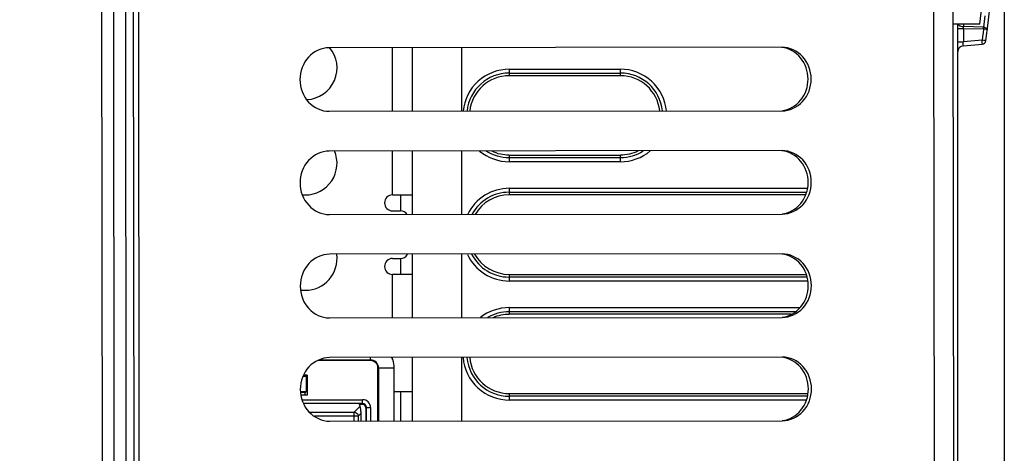
# Model space of a CAD drawing. Units: millimetres. Extents: x 0 to 594, y 0 to 420.
# Drawn here: x 285 to 310, y 348 to 359 of the extents above; entities that cross this region are included whole.
import ezdxf

# ---------------------------------------------------------------- set-up
doc = ezdxf.new("R2010")
doc.units = ezdxf.units.MM
doc.header["$LTSCALE"] = 32.67
doc.layers.get('0').update_dxf_attribs({"linetype": 'CONTINUOUS'})
doc.layers.add('ROUNDS', color=7, linetype='CONTINUOUS')
doc.styles.get("Standard").update_dxf_attribs({"font": 'txt', "width": 0.8})
doc.dimstyles.new('DIMSTYLE_3', dxfattribs={"dimtxt": 3.5, "dimasz": 3.5, "dimexe": 1, "dimexo": 0, "dimgap": 0.875, "dimtad": 1, "dimlfac": 5, "dimdsep": 46, "dimtxsty": 'STANDARD', "dimblk": '_FILLED', "dimblk1": '_FILLED', "dimblk2": '_FILLED', "dimcen": 0.09, "dimclrt": 5, "dimadec": 0, "dimazin": 0, "dimtp": 0.01, "dimtm": 0.01, "dimtfac": 1, "dimtofl": 0, "dimtmove": 0, "dimatfit": 3, "dimldrblk": '_FILLED', "dimfxl": 1, "dimtolj": 1, "dimarcsym": 0})

# ---------------------------------------------------------------- blocks, each defined once
blk = doc.blocks.new('_FILLED')
at = {"color": 0, "linetype": 'BYBLOCK'}
blk.add_solid([(0, 0), (-1, 0.1429), (-1, -0.1429)], dxfattribs=at)
blk = doc.blocks.new('*D5')
at = {"color": 2, "linetype": 'CONTINUOUS'}
for p, q in [((309.815, 365.834), (309.815, 318.139)), ((261.266, 330.928), (261.266, 318.139)), ((261.266, 318.139), (261.266, 316.264)), ((309.815, 318.139), (309.815, 316.264)), ((261.266, 317.264), (285.54, 317.264)), ((309.815, 317.264), (285.54, 317.264))]:
    blk.add_line(p, q, dxfattribs=at)
at = {"color": 2, "linetype": 'CONTINUOUS', "xscale": 3.5, "yscale": 3.5, "zscale": 3.5, "rotation": 180}
blk.add_blockref('_FILLED', (261.266, 317.264), dxfattribs=at)
at = {"color": 2, "linetype": 'CONTINUOUS', "xscale": 3.5, "yscale": 3.5, "zscale": 3.5}
blk.add_blockref('_FILLED', (309.815, 317.264), dxfattribs=at)

msp = doc.modelspace()

# ---------------------------------------------------------------- linework, layer by layer
at = {"color": 9, "linetype": 'CONTINUOUS'}
for p, q in [((287.9693, 375.8945), (288.0159, 331.5742)), ((308.0687, 332.611), (308.0242, 374.8999)), ((287.0911, 334.3834), (287.0504, 373.0834)), ((309.3278, 359.2441), (309.3106, 359.1015)), ((308.7832, 359.0343), (308.7832, 358.9713)), ((309.2929, 358.959), (308.7832, 358.9713)), ((309.3106, 359.1015), (309.2929, 358.959)), ((308.7832, 358.9201), (308.6573, 358.9201)), ((309.2929, 358.9077), (308.7832, 358.9201)), ((308.7832, 358.9201), (308.7832, 358.5854)), ((309.2692, 358.7205), (309.2572, 358.6269)), ((309.2812, 358.8141), (309.2692, 358.7205)), ((309.2929, 358.9077), (309.2812, 358.8141)), ((308.6372, 358.5854), (308.7832, 358.5854)), ((309.2572, 358.6269), (308.7832, 358.5854)), ((294.3922, 356.8411), (294.3922, 358.4411)), ((297.3321, 357.8018), (300.1371, 357.8018)), ((297.3321, 357.8018), (297.3321, 357.7343)), ((297.3339, 357.901), (300.1382, 357.901)), ((300.1371, 357.7343), (300.1371, 357.8018)), ((294.3922, 354.7343), (294.3922, 355.8411)), ((297.3321, 355.7343), (297.3321, 355.6667)), ((300.1371, 355.6667), (300.1371, 355.7343)), ((300.1371, 355.6667), (297.3321, 355.6667)), ((300.1382, 355.5676), (297.3339, 355.5676)), ((297.3321, 354.8018), (304.8221, 354.8018)), ((297.3321, 354.8018), (297.3321, 354.7343)), ((297.3339, 354.901), (304.8552, 354.901)), ((294.3922, 351.6411), (294.3922, 352.7343)), ((297.3321, 352.7343), (297.3321, 352.6667)), ((304.8363, 352.6667), (297.3321, 352.6667)), ((304.8618, 352.5676), (297.3339, 352.5676)), ((297.3321, 351.8018), (304.5515, 351.8018)), ((297.3321, 351.8018), (297.3321, 351.7343)), ((297.3339, 351.901), (304.6584, 351.901)), ((293.8346, 350.565), (292.5095, 350.565)), ((292.5372, 350.5824), (293.8346, 350.5824)), ((293.8346, 350.565), (293.8346, 350.6405)), ((294.3922, 350.6244), (294.3922, 350.6411)), ((294.023, 350.3768), (294.0404, 350.3766)), ((294.023, 349.0407), (294.023, 350.3768)), ((294.4342, 350.3766), (294.0404, 350.3766)), ((294.0404, 350.3766), (294.0404, 349.0407)), ((292.1183, 349.5806), (293.6387, 349.5806)), ((293.6387, 349.4807), (293.6387, 349.5806)), ((297.3321, 349.7343), (297.3321, 349.6667)), ((304.8493, 349.6667), (297.3321, 349.6667)), ((304.8162, 349.5676), (297.3339, 349.5676)), ((293.6387, 349.4807), (292.1519, 349.4807)), ((292.2986, 349.2674), (293.4254, 349.2674)), ((293.5744, 349.4164), (293.4254, 349.2674)), ((293.4254, 349.0401), (293.4254, 349.2674)), ((293.7386, 349.3808), (293.8386, 349.3808)), ((293.7386, 349.0404), (293.7386, 349.3808)), ((293.8386, 349.3808), (293.8386, 349.0405)), ((293.5254, 349.1675), (292.4243, 349.1675)), ((293.5254, 349.1675), (293.5922, 349.2343)), ((293.5254, 349.1675), (293.5254, 349.0402))]:
    msp.add_line(p, q, dxfattribs=at)
at = {"color": 3, "linetype": 'CONTINUOUS'}
for p, q in [((308.5561, 332.6362), (308.5117, 374.8757)), ((304.2085, 358.4514), (292.7943, 358.4394)), ((292.796, 356.8394), (304.2102, 356.8514)), ((304.2113, 355.8514), (292.797, 355.8394)), ((292.7987, 354.2394), (304.213, 354.2514)), ((304.214, 353.2514), (292.7998, 353.2394)), ((292.8014, 351.6394), (304.2157, 351.6514)), ((304.2167, 350.6514), (292.8025, 350.6394)), ((292.8042, 349.0394), (304.2184, 349.0514))]:
    msp.add_line(p, q, dxfattribs=at)
at = {"color": 7, "linetype": 'CONTINUOUS'}
for p, q in [((308.6372, 359.0343), (308.5283, 359.0352)), ((308.6372, 359.0343), (308.6372, 331.6186)), ((309.1991, 359.0343), (308.64, 359.0343)), ((294.8922, 356.8416), (294.8922, 358.4416)), ((296.1372, 356.8429), (296.1372, 358.4429)), ((308.7832, 358.4858), (309.2572, 358.5273)), ((300.1371, 357.7343), (297.3321, 357.7343)), ((294.8922, 354.2416), (294.8922, 355.8416)), ((296.1372, 354.2429), (296.1372, 355.8429)), ((297.3321, 355.7343), (300.1371, 355.7343)), ((292.1284, 354.7343), (292.1922, 354.7343)), ((294.3922, 354.7343), (294.8922, 354.7343)), ((294.5922, 354.7343), (294.5922, 354.3343)), ((304.7996, 354.7343), (297.3321, 354.7343)), ((294.3922, 354.3343), (294.5922, 354.3343)), ((294.8922, 351.6416), (294.8922, 353.2416)), ((296.1372, 351.6429), (296.1372, 353.2429)), ((294.3922, 353.1343), (294.5922, 353.1343)), ((294.5922, 353.1343), (294.5922, 352.7343)), ((294.8922, 352.7343), (294.3922, 352.7343)), ((297.3321, 352.7343), (304.8136, 352.7343)), ((292.0755, 352.3343), (292.1922, 352.3343)), ((304.4441, 351.7343), (297.3321, 351.7343)), ((294.8922, 349.0416), (294.8922, 350.6416)), ((296.1372, 349.0429), (296.1372, 350.6429)), ((294.4342, 349.0411), (294.4342, 350.3766)), ((292.216, 350.1678), (292.1415, 350.1678)), ((292.2422, 350.1941), (292.1503, 350.1941)), ((292.2422, 350.1941), (292.216, 350.1678)), ((292.216, 350.1678), (292.216, 349.779)), ((292.2422, 350.1941), (292.2422, 349.6941)), ((292.216, 349.779), (292.0922, 349.779)), ((292.1911, 349.7639), (292.0922, 349.7639)), ((292.1911, 349.7639), (292.216, 349.779)), ((292.1931, 349.7039), (292.1911, 349.7639)), ((294.4422, 349.7843), (294.8922, 349.7843)), ((294.5922, 349.7843), (294.5922, 349.0413)), ((292.2422, 349.6941), (292.0802, 349.6941)), ((297.3321, 349.7343), (304.8648, 349.7343)), ((293.6211, 349.4631), (293.5591, 349.4631)), ((293.5922, 349.2843), (293.5922, 349.0402)), ((293.7211, 349.3632), (293.7211, 349.0404))]:
    msp.add_line(p, q, dxfattribs=at)
for centre, radius, start, end in [((253.815, 365.8343), 56, 352.59203, 7.40797), ((253.815, 365.8343), 55.8, 353.00032, 6.99968), ((292.1922, 357.9343), 0.8, 273.08807, 39.86222), ((308.7972, 358.3264), 0.16, 95, 180.00007), ((309.2484, 358.6269), 0.1, 274.99988, 352.59203), ((297.3322, 356.7343), 0.9999, 89.99324, 173.69809), ((300.1372, 356.7343), 0.9999, 6.59613, 90.00693), ((292.1922, 355.5343), 0.8, 270, 22.76789), ((294.3922, 354.5343), 0.2, 90, 270), ((297.3321, 353.7344), 0.9999, 89.99206, 149.30814), ((294.5922, 354.1343), 0.2, 32.85127, 90), ((292.1922, 353.1343), 0.8, 270, 7.54668), ((294.5922, 353.3343), 0.2, 270, 332.04696), ((297.3321, 353.7341), 0.9999, 209.46899, 270.008), ((294.3922, 352.9343), 0.2, 90, 270), ((293.8405, 350.3791), 0.593, 20.65268, 26.5391), ((297.3322, 350.7342), 0.9999, 185.28203, 270.00652), ((293.0922, 349.2843), 0.5, 0, 20.96081), ((293.6212, 349.3633), 0.0999, 359.95967, 90.04033)]:
    msp.add_arc(centre, radius, start, end, dxfattribs=at)
at = {"color": 9, "linetype": 'CONTINUOUS'}
for centre, radius, start, end in [((308.4645, 358.9363), 0.8288, 0.45007, 1.56743), ((308.1933, 358.9342), 1.1, 358.62141, 0.44951), ((297.3318, 356.7343), 1.0674, 89.98411, 174.09668), ((300.1368, 356.7343), 1.0675, 6.1866, 89.98656), ((297.3317, 353.7344), 1.0674, 89.98313, 151.41412), ((297.3317, 353.7341), 1.0674, 207.59867, 270.02125), ((293.833, 350.3751), 0.2073, 0.43042, 89.57074), ((293.8363, 350.3783), 0.1867, 359.52095, 90.49393), ((297.3318, 350.7342), 1.0674, 184.95409, 270.01918), ((293.6388, 349.3808), 0.1998, 359.97369, 90.02345), ((293.6389, 349.381), 0.0997, 359.87056, 90.12826)]:
    msp.add_arc(centre, radius, start, end, dxfattribs=at)
for points, knots in [([(308.6415, 359.0343), (308.6442, 359.0284), (308.6632, 359.0022), (308.6946, 358.9885), (308.7189, 358.9815)], [0, 0, 0, 0, 0.2028945, 1, 1, 1, 1]), ([(309.2929, 358.959), (309.2977, 358.9583), (309.307, 358.9567), (309.3162, 358.9542), (309.3207, 358.9529)], [0, 0, 0, 0, 0.5022967, 1, 1, 1, 1]), ([(309.3835, 358.8953), (309.3837, 358.8976), (309.3692, 358.8949), (309.347, 358.9046), (309.3144, 358.905), (309.2929, 358.9077)], [0, 0, 0, 0, 0.074783, 0.2883426, 1, 1, 1, 1]), ([(308.7832, 358.4858), (308.7735, 358.4849), (308.7819, 358.5407), (308.78, 358.5619), (308.7832, 358.5854)], [0, 0, 0, 0, 0.2908441, 1, 1, 1, 1]), ([(309.3476, 358.614), (309.3479, 358.6162), (309.3334, 358.6137), (309.3112, 358.6235), (309.2787, 358.6241), (309.2572, 358.6269)], [0, 0, 0, 0, 0.0746902, 0.2876643, 1, 1, 1, 1]), ([(297.3339, 357.901), (297.0533, 357.8982), (296.4712, 357.6837), (296.1986, 357.1235), (296.1721, 356.8441)], [0, 0, 0, 0, 0.5000092, 1, 1, 1, 1]), ([(297.3336, 357.901), (297.3336, 357.8892), (297.333, 357.8562), (297.3349, 357.823), (297.332, 357.8018)], [0, 0, 0, 0, 0.3547583, 1, 1, 1, 1]), ([(300.137, 357.8018), (300.1375, 357.8054), (300.138, 357.8386), (300.1385, 357.8716), (300.1385, 357.901)], [0, 0, 0, 0, 0.1106095, 1, 1, 1, 1]), ([(301.2994, 356.8496), (301.2717, 357.128), (300.9981, 357.6849), (300.418, 357.8986), (300.1382, 357.901)], [0, 0, 0, 0, 0.4999832, 1, 1, 1, 1]), ([(297.332, 355.6667), (297.3325, 355.6631), (297.333, 355.6299), (297.3336, 355.597), (297.3336, 355.5676)], [0, 0, 0, 0, 0.11061, 1, 1, 1, 1]), ([(300.1385, 355.5676), (300.1385, 355.5793), (300.1379, 355.6123), (300.1398, 355.6456), (300.137, 355.6667)], [0, 0, 0, 0, 0.3547589, 1, 1, 1, 1]), ([(297.3339, 354.901), (297.1201, 354.8989), (296.6836, 354.7797), (296.3811, 354.4411), (296.2868, 354.2492)], [0, 0, 0, 0, 0.5000163, 1, 1, 1, 1]), ([(297.3336, 354.901), (297.3336, 354.8892), (297.333, 354.8562), (297.3349, 354.823), (297.332, 354.8018)], [0, 0, 0, 0, 0.3547583, 1, 1, 1, 1]), ([(296.2781, 353.2372), (296.3706, 353.0409), (296.6736, 352.6928), (297.1169, 352.5694), (297.3339, 352.5676)], [0, 0, 0, 0, 0.499981, 1, 1, 1, 1]), ([(297.332, 352.6667), (297.3325, 352.6631), (297.333, 352.6299), (297.3336, 352.597), (297.3336, 352.5676)], [0, 0, 0, 0, 0.11061, 1, 1, 1, 1]), ([(297.3336, 351.901), (297.3336, 351.8892), (297.333, 351.8562), (297.3349, 351.823), (297.332, 351.8018)], [0, 0, 0, 0, 0.3547583, 1, 1, 1, 1]), ([(296.1706, 350.6421), (296.1931, 350.3596), (296.4623, 349.7897), (297.0505, 349.5699), (297.3339, 349.5676)], [0, 0, 0, 0, 0.4999842, 1, 1, 1, 1]), ([(297.332, 349.6667), (297.3325, 349.6631), (297.333, 349.6299), (297.3336, 349.597), (297.3336, 349.5676)], [0, 0, 0, 0, 0.11061, 1, 1, 1, 1])]:
    msp.add_open_spline(points, degree=3, knots=knots, dxfattribs=at)
for points in [[(308.7189, 358.9815), (308.7398, 358.9755), (308.7616, 358.9723), (308.7832, 358.9713)], [(308.7832, 358.9201), (308.7826, 358.9372), (308.7825, 358.9543), (308.7832, 358.9713)], [(309.3207, 358.9529), (309.3347, 358.9486), (309.3487, 358.9431), (309.3606, 358.9348)], [(309.3606, 358.9348), (309.3731, 358.926), (309.3853, 358.9104), (309.3835, 358.8953)], [(296.5881, 355.8369), (296.7913, 355.6679), (297.0696, 355.5698), (297.3339, 355.5676)], [(297.3321, 355.6667), (297.1348, 355.6666), (296.9303, 355.7256), (296.7633, 355.8307)], [(300.7117, 355.8347), (300.5435, 355.7272), (300.3366, 355.6667), (300.137, 355.6667)], [(300.1382, 355.5676), (300.4044, 355.5702), (300.6848, 355.6694), (300.8886, 355.8407)], [(297.3339, 351.901), (297.0779, 351.8984), (296.809, 351.8075), (296.6085, 351.6483)], [(296.7965, 351.6579), (296.9564, 351.7506), (297.1472, 351.8019), (297.3321, 351.8018)], [(293.4254, 349.2674), (293.4604, 349.2674), (293.4991, 349.2437), (293.5147, 349.2124)], [(293.5147, 349.2124), (293.5216, 349.1986), (293.5254, 349.1829), (293.5254, 349.1675)]]:
    msp.add_open_spline(points, degree=3, dxfattribs=at)
at = {"color": 7, "linetype": 'CONTINUOUS'}
for points, knots in [([(304.2084, 356.8558), (304.3865, 356.8763), (304.7438, 357.0813), (304.9315, 357.6522), (304.7426, 358.2226), (304.3849, 358.4269), (304.2068, 358.4471)], [0, 0, 0, 0, 0.2432005, 0.5, 0.7567995, 1, 1, 1, 1]), ([(309.2572, 358.5273), (309.267, 358.5281), (309.2536, 358.5807), (309.2592, 358.6035), (309.2572, 358.6269)], [0, 0, 0, 0, 0.2963967, 1, 1, 1, 1]), ([(304.2112, 354.2558), (304.3893, 354.2763), (304.7465, 354.4813), (304.9343, 355.0522), (304.7453, 355.6226), (304.3876, 355.8269), (304.2095, 355.8471)], [0, 0, 0, 0, 0.2432005, 0.5, 0.7567995, 1, 1, 1, 1]), ([(304.2139, 351.6558), (304.392, 351.6763), (304.7492, 351.8813), (304.937, 352.4522), (304.748, 353.0226), (304.3904, 353.2269), (304.2122, 353.2471)], [0, 0, 0, 0, 0.2432005, 0.5, 0.7567995, 1, 1, 1, 1]), ([(304.2166, 349.0558), (304.3947, 349.0763), (304.752, 349.2813), (304.9397, 349.8522), (304.7508, 350.4226), (304.3931, 350.6269), (304.215, 350.6471)], [0, 0, 0, 0, 0.2432005, 0.5, 0.7567995, 1, 1, 1, 1])]:
    msp.add_open_spline(points, degree=3, knots=knots, dxfattribs=at)
at = {"color": 3, "linetype": 'CONTINUOUS'}
for points in [[(304.2102, 356.8514), (304.4006, 356.8516), (304.8041, 357.0416), (305.019, 357.6523), (304.8029, 358.2625), (304.3989, 358.4516), (304.2085, 358.4514)], [(292.7943, 358.4394), (292.604, 358.4392), (292.2004, 358.2492), (291.9855, 357.6386), (292.2017, 357.0284), (292.6056, 356.8392), (292.796, 356.8394)], [(292.797, 355.8394), (292.6067, 355.8392), (292.2031, 355.6492), (291.9883, 355.0386), (292.2044, 354.4284), (292.6084, 354.2392), (292.7987, 354.2394)], [(304.213, 354.2514), (304.4033, 354.2516), (304.8069, 354.4416), (305.0217, 355.0523), (304.8056, 355.6625), (304.4016, 355.8516), (304.2113, 355.8514)], [(292.7998, 353.2394), (292.6094, 353.2392), (292.2058, 353.0492), (291.991, 352.4386), (292.2071, 351.8284), (292.6111, 351.6392), (292.8014, 351.6394)], [(304.2157, 351.6514), (304.406, 351.6516), (304.8096, 351.8416), (305.0244, 352.4523), (304.8083, 353.0625), (304.4043, 353.2516), (304.214, 353.2514)], [(292.8025, 350.6394), (292.6122, 350.6392), (292.2086, 350.4492), (291.9937, 349.8386), (292.2099, 349.2284), (292.6138, 349.0392), (292.8042, 349.0394)], [(304.2184, 349.0514), (304.4088, 349.0516), (304.8123, 349.2416), (305.0272, 349.8523), (304.8111, 350.4625), (304.4071, 350.6516), (304.2167, 350.6514)]]:
    msp.add_open_spline(points, degree=3, knots=[0, 0, 0, 0, 0.2426865, 0.5, 0.7573135, 1, 1, 1, 1], dxfattribs=at)
at = {"color": 7, "linetype": 'CONTINUOUS'}
for points in [[(297.3323, 355.7343), (297.1843, 355.7342), (297.0328, 355.7687), (296.8994, 355.8327)], [(300.5768, 355.8361), (300.4417, 355.7699), (300.2876, 355.7342), (300.1371, 355.7343)], [(296.9339, 351.6516), (297.0583, 351.7056), (297.1967, 351.7343), (297.3323, 351.7343)], [(294.4342, 350.3766), (294.4341, 350.4483), (294.4207, 350.5212), (294.3954, 350.5883)]]:
    msp.add_open_spline(points, degree=3, dxfattribs=at)
at = {"layer": 'ROUNDS', "color": 7, "linetype": 'CONTINUOUS'}
msp.add_line((287.6941, 331.5616), (287.6474, 375.9065), dxfattribs=at)
at = {"layer": 'ROUNDS', "color": 3, "linetype": 'CONTINUOUS'}
for p, q in [((287.8941, 331.5618), (287.8474, 375.9067)), ((287.3936, 332.0337), (287.348, 375.3337))]:
    msp.add_line(p, q, dxfattribs=at)

# ---------------------------------------------------------------- dimensions: what is measured, and where the dimension line sits
at = {"color": 2, "linetype": 'CONTINUOUS'}
dim = msp.add_linear_dim(base=(309.815, 317.2644), p1=(261.2655, 330.9275), p2=(309.815, 365.8343), text='243', dimstyle='DIMSTYLE_3', dxfattribs=at)
dim.commit()
dim.dimension.update_dxf_attribs({"geometry": '*D5', "text_midpoint": (281.3403, 317.2644), "dimtype": 160})

doc.saveas('drawing.dxf')
